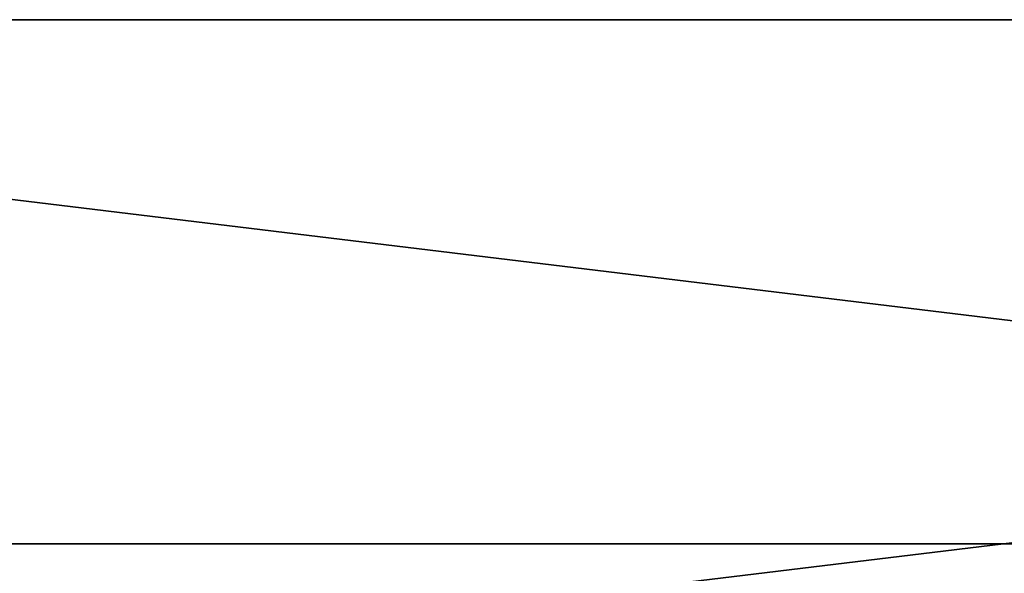
# Model space of a CAD drawing. Units: millimetres. Extents: x -300 to 300, y -508 to 485.
# Drawn here: x -155 to -75, y 440 to 485 of the extents above; entities that cross this region are included whole.
import ezdxf

# ---------------------------------------------------------------- set-up
doc = ezdxf.new("R2010")
doc.units = ezdxf.units.MM
doc.header["$LTSCALE"] = 65.185185
for name, color, linetype in [('76', 7, 'CONTINUOUS'), ('77', 7, 'CONTINUOUS'), ('80', 7, 'CONTINUOUS'), ('85', 7, 'CONTINUOUS'), ('88', 7, 'CONTINUOUS'), ('89', 7, 'CONTINUOUS')]:
    doc.layers.add(name, color=color, linetype=linetype)

msp = doc.modelspace()

# ---------------------------------------------------------------- linework, layer by layer
at = {"layer": '76', "color": 253, "linetype": 'Continuous', "true_color": 0x929eac}
for points in [[(276, 484.533, -293.045), (-276, 484.533, -293.045), (276, 484.535, -290.045), (276, 484.533, -293.045)], [(276, 484.535, -290.045), (-276, 484.533, -293.045), (-276, 484.535, -290.045), (276, 484.535, -290.045)]]:
    msp.add_3dface(points, dxfattribs=at)
at = {"layer": '77', "color": 253, "linetype": 'Continuous', "true_color": 0x929eac}
for points in [[(-287, 394.94, 264.021), (287, 394.94, 264.021), (-287, 441.94, 263.987), (-287, 394.94, 264.021)], [(-287, 441.94, 263.987), (287, 394.94, 264.021), (287, 441.94, 263.987), (-287, 441.94, 263.987)]]:
    msp.add_3dface(points, dxfattribs=at)
at = {"layer": '80', "color": 253, "linetype": 'Continuous', "true_color": 0x929eac}
for points in [[(-276, 484.533, -293.045), (276, 484.533, -293.045), (-235, 422.533, -292.999), (-276, 484.533, -293.045)], [(-235, 422.533, -292.999), (276, 484.533, -293.045), (235, 422.533, -292.999), (-235, 422.533, -292.999)]]:
    msp.add_3dface(points, dxfattribs=at)
at = {"layer": '85', "color": 253, "linetype": 'Continuous', "true_color": 0x929eac}
for points in [[(276, 484.535, -290.045), (-276, 484.535, -290.045), (235, 422.535, -289.999), (276, 484.535, -290.045)], [(235, 422.535, -289.999), (-276, 484.535, -290.045), (-235, 422.535, -289.999), (235, 422.535, -289.999)]]:
    msp.add_3dface(points, dxfattribs=at)
at = {"layer": '88', "color": 253, "linetype": 'Continuous', "true_color": 0x929eac}
for points in [[(284, 394.937, 261.021), (-284, 394.937, 261.021), (284, 441.937, 260.987), (284, 394.937, 261.021)], [(-284, 394.937, 261.021), (-284, 441.937, 260.987), (284, 441.937, 260.987), (-284, 394.937, 261.021)]]:
    msp.add_3dface(points, dxfattribs=at)
at = {"layer": '89', "color": 253, "linetype": 'Continuous', "true_color": 0x929eac}
for points in [[(-287, 441.94, 263.987), (287, 441.94, 263.987), (-284, 441.937, 260.987), (-287, 441.94, 263.987)], [(-284, 441.937, 260.987), (287, 441.94, 263.987), (284, 441.937, 260.987), (-284, 441.937, 260.987)]]:
    msp.add_3dface(points, dxfattribs=at)

doc.saveas('drawing.dxf')
